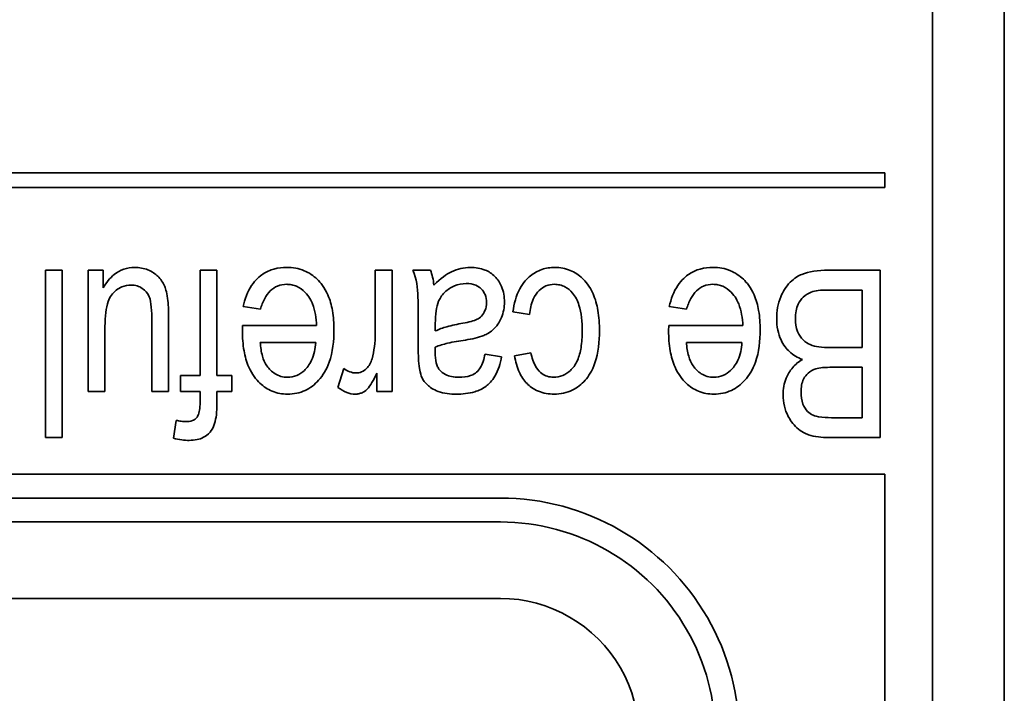
# Model space of a CAD drawing. Units: millimetres. Extents: x 200 to 5890, y 50 to 4150.
# Drawn here: x 2330 to 2343, y 3605 to 3614 of the extents above; entities that cross this region are included whole.
import ezdxf

# ---------------------------------------------------------------- set-up
doc = ezdxf.new("R2010")
doc.units = ezdxf.units.MM
doc.header["$LTSCALE"] = 10
doc.layers.add('実線(中線)', color=5, linetype='Continuous', lineweight=35)

msp = doc.modelspace()

# ---------------------------------------------------------------- linework, layer by layer
at = {"layer": '実線(中線)'}
for p, q in [((2342.993, 3624.535), (2342.993, 3568.535)), ((2342.04, 3623.583), (2342.04, 3569.869)), ((2304.58, 3611.71), (2341.405, 3611.71)), ((2341.405, 3611.71), (2341.405, 3611.519)), ((2341.405, 3611.519), (2304.58, 3611.519)), ((2330.256, 3608.195), (2330.256, 3610.418)), ((2330.256, 3610.418), (2330.479, 3610.418)), ((2330.479, 3610.418), (2330.479, 3608.195)), ((2330.822, 3608.808), (2330.822, 3610.418)), ((2330.822, 3610.418), (2331.023, 3610.418)), ((2331.023, 3610.418), (2331.023, 3610.183)), ((2332.31, 3609.021), (2332.31, 3610.418)), ((2332.31, 3610.418), (2332.533, 3610.418)), ((2332.533, 3610.418), (2332.533, 3609.021)), ((2334.637, 3609.575), (2334.637, 3610.418)), ((2334.637, 3610.418), (2334.86, 3610.418)), ((2334.86, 3610.418), (2334.86, 3608.808)), ((2335.136, 3610.418), (2335.369, 3610.418)), ((2340.651, 3610.418), (2341.346, 3610.418)), ((2341.346, 3610.418), (2341.346, 3608.195)), ((2341.106, 3610.155), (2340.651, 3610.155)), ((2341.106, 3609.392), (2341.106, 3610.155)), ((2333.111, 3609.901), (2332.881, 3609.935)), ((2338.772, 3609.901), (2338.542, 3609.935)), ((2331.893, 3609.807), (2331.893, 3608.808)), ((2335.208, 3609.38), (2335.208, 3609.743)), ((2336.686, 3609.831), (2336.466, 3609.865)), ((2331.047, 3609.671), (2331.047, 3608.808)), ((2331.67, 3608.808), (2331.67, 3609.702)), ((2332.873, 3609.611), (2332.874, 3609.683)), ((2332.874, 3609.683), (2333.859, 3609.683)), ((2335.435, 3609.711), (2335.435, 3609.611)), ((2338.534, 3609.611), (2338.535, 3609.683)), ((2338.535, 3609.683), (2339.52, 3609.683)), ((2333.846, 3609.458), (2333.109, 3609.458)), ((2335.435, 3609.397), (2335.433, 3609.326)), ((2339.507, 3609.458), (2338.77, 3609.458)), ((2340.682, 3609.392), (2341.106, 3609.392)), ((2336.095, 3609.304), (2336.315, 3609.268)), ((2336.488, 3609.282), (2336.704, 3609.321)), ((2334.142, 3608.86), (2334.218, 3609.114)), ((2341.106, 3609.129), (2340.71, 3609.129)), ((2341.106, 3608.458), (2341.106, 3609.129)), ((2332.052, 3608.808), (2332.052, 3609.021)), ((2332.052, 3609.021), (2332.31, 3609.021)), ((2332.533, 3609.021), (2332.732, 3609.021)), ((2332.732, 3609.021), (2332.732, 3608.808)), ((2334.659, 3608.808), (2334.659, 3609.052)), ((2331.047, 3608.808), (2330.822, 3608.808)), ((2331.893, 3608.808), (2331.67, 3608.808)), ((2332.31, 3608.808), (2332.052, 3608.808)), ((2332.31, 3608.659), (2332.31, 3608.808)), ((2332.732, 3608.808), (2332.533, 3608.808)), ((2332.533, 3608.808), (2332.533, 3608.636)), ((2334.86, 3608.808), (2334.659, 3608.808)), ((2340.739, 3608.458), (2341.106, 3608.458)), ((2331.958, 3608.187), (2331.992, 3608.424)), ((2330.479, 3608.195), (2330.256, 3608.195)), ((2341.346, 3608.195), (2340.66, 3608.195)), ((2304.58, 3607.71), (2341.405, 3607.71)), ((2341.405, 3607.71), (2341.405, 3577.488)), ((2309.687, 3607.392), (2336.299, 3607.392)), ((2309.687, 3607.075), (2336.299, 3607.075)), ((2309.687, 3606.059), (2336.299, 3606.059))]:
    msp.add_line(p, q, dxfattribs=at)
for radius in [3.175, 2.857, 1.841]:
    msp.add_arc((2336.299, 3604.217), radius, 330, 90, dxfattribs=at)
for points, knots in [([(2331.023, 3610.183), (2331.061, 3610.251), (2331.11, 3610.314), (2331.209, 3610.393), (2331.251, 3610.416), (2331.344, 3610.448), (2331.392, 3610.455), (2331.441, 3610.455)], [0, 0, 0, 0, 0.02348795, 0.02348795, 0.03801835, 0.03801835, 0.05274298, 0.05274298, 0.05274298, 0.05274298]), ([(2331.441, 3610.455), (2331.502, 3610.455), (2331.562, 3610.446), (2331.675, 3610.399), (2331.718, 3610.367), (2331.786, 3610.301), (2331.816, 3610.258), (2331.848, 3610.187), (2331.866, 3610.138), (2331.889, 3609.967), (2331.893, 3609.884), (2331.893, 3609.807)], [0, 0, 0, 0, 0.01830169, 0.01830169, 0.03667034, 0.03667034, 0.06004355, 0.06004355, 0.07097028, 0.07097028, 0.07990425, 0.07990425, 0.07990425, 0.07990425]), ([(2332.881, 3609.935), (2332.904, 3610.034), (2332.939, 3610.133), (2333.047, 3610.293), (2333.102, 3610.338), (2333.191, 3610.397), (2333.24, 3610.419), (2333.348, 3610.449), (2333.405, 3610.455), (2333.463, 3610.455)], [0, 0, 0, 0, 0.0303955, 0.0303955, 0.0580091, 0.0580091, 0.0866912, 0.0866912, 0.1172633, 0.1172633, 0.1172633, 0.1172633]), ([(2333.463, 3610.455), (2333.542, 3610.455), (2333.62, 3610.443), (2333.758, 3610.385), (2333.816, 3610.347), (2333.91, 3610.255), (2333.963, 3610.192), (2334.037, 3610.024), (2334.056, 3609.953), (2334.083, 3609.798), (2334.089, 3609.711), (2334.089, 3609.627)], [0, 0, 0, 0, 0.02378626, 0.02378626, 0.04490599, 0.04490599, 0.0632016, 0.0632016, 0.07529783, 0.07529783, 0.08937515, 0.08937515, 0.08937515, 0.08937515]), ([(2335.208, 3609.743), (2335.208, 3609.84), (2335.207, 3609.958), (2335.2, 3610.193), (2335.191, 3610.296), (2335.136, 3610.418)], [0, 0, 0, 0, 0.02895222, 0.02895222, 0.06999165, 0.06999165, 0.06999165, 0.06999165]), ([(2335.369, 3610.418), (2335.382, 3610.389), (2335.392, 3610.358), (2335.407, 3610.292), (2335.412, 3610.256), (2335.416, 3610.22)], [0, 0, 0, 0, 0.00952059, 0.00952059, 0.02030501, 0.02030501, 0.02030501, 0.02030501]), ([(2335.416, 3610.22), (2335.506, 3610.315), (2335.586, 3610.366), (2335.689, 3610.416), (2335.73, 3610.431), (2335.815, 3610.451), (2335.858, 3610.455), (2335.901, 3610.455)], [0, 0, 0, 0, 0.03922944, 0.03922944, 0.06406669, 0.06406669, 0.08844612, 0.08844612, 0.08844612, 0.08844612]), ([(2335.901, 3610.455), (2335.968, 3610.455), (2336.034, 3610.446), (2336.145, 3610.401), (2336.188, 3610.372), (2336.265, 3610.297), (2336.294, 3610.252), (2336.342, 3610.137), (2336.353, 3610.066), (2336.353, 3609.996)], [0, 0, 0, 0, 0.01987788, 0.01987788, 0.03589678, 0.03589678, 0.05211788, 0.05211788, 0.07327514, 0.07327514, 0.07327514, 0.07327514]), ([(2336.466, 3609.865), (2336.48, 3609.971), (2336.507, 3610.078), (2336.603, 3610.255), (2336.654, 3610.307), (2336.744, 3610.38), (2336.794, 3610.409), (2336.905, 3610.447), (2336.963, 3610.455), (2337.022, 3610.455)], [0, 0, 0, 0, 0.032001, 0.032001, 0.060292, 0.060292, 0.0886555, 0.0886555, 0.1175345, 0.1175345, 0.1175345, 0.1175345]), ([(2337.022, 3610.455), (2337.093, 3610.455), (2337.162, 3610.443), (2337.288, 3610.391), (2337.341, 3610.355), (2337.429, 3610.27), (2337.484, 3610.208), (2337.561, 3610.035), (2337.581, 3609.96), (2337.61, 3609.796), (2337.616, 3609.703), (2337.616, 3609.613)], [0, 0, 0, 0, 0.02127266, 0.02127266, 0.04092255, 0.04092255, 0.05803646, 0.05803646, 0.06955283, 0.06955283, 0.08321074, 0.08321074, 0.08321074, 0.08321074]), ([(2338.542, 3609.935), (2338.565, 3610.034), (2338.6, 3610.133), (2338.708, 3610.293), (2338.763, 3610.338), (2338.852, 3610.397), (2338.901, 3610.419), (2339.009, 3610.449), (2339.066, 3610.455), (2339.124, 3610.455)], [0, 0, 0, 0, 0.0303955, 0.0303955, 0.0580091, 0.0580091, 0.0866912, 0.0866912, 0.1172633, 0.1172633, 0.1172633, 0.1172633]), ([(2339.124, 3610.455), (2339.203, 3610.455), (2339.281, 3610.443), (2339.419, 3610.385), (2339.477, 3610.347), (2339.571, 3610.255), (2339.624, 3610.192), (2339.698, 3610.024), (2339.717, 3609.953), (2339.745, 3609.798), (2339.75, 3609.711), (2339.75, 3609.627)], [0, 0, 0, 0, 0.02378626, 0.02378626, 0.04490599, 0.04490599, 0.0632016, 0.0632016, 0.07529783, 0.07529783, 0.08937515, 0.08937515, 0.08937515, 0.08937515]), ([(2339.97, 3609.772), (2339.97, 3609.873), (2339.985, 3609.973), (2340.049, 3610.129), (2340.089, 3610.199), (2340.205, 3610.316), (2340.262, 3610.346), (2340.399, 3610.402), (2340.52, 3610.418), (2340.651, 3610.418)], [0, 0, 0, 0, 0.0302186, 0.0302186, 0.0504775, 0.0504775, 0.0699911, 0.0699911, 0.1169317, 0.1169317, 0.1169317, 0.1169317]), ([(2331.399, 3610.22), (2331.355, 3610.22), (2331.312, 3610.213), (2331.245, 3610.185), (2331.22, 3610.171), (2331.174, 3610.134), (2331.153, 3610.112), (2331.134, 3610.088)], [0, 0, 0, 0, 0.01319552, 0.01319552, 0.02176759, 0.02176759, 0.03088629, 0.03088629, 0.03088629, 0.03088629]), ([(2331.67, 3609.702), (2331.67, 3609.816), (2331.666, 3609.96), (2331.641, 3610.049), (2331.631, 3610.078), (2331.587, 3610.144), (2331.56, 3610.165), (2331.52, 3610.192), (2331.498, 3610.202), (2331.449, 3610.217), (2331.424, 3610.22), (2331.399, 3610.22)], [0, 0, 0, 0, 0.03402379, 0.03402379, 0.04167192, 0.04167192, 0.04998191, 0.04998191, 0.05944531, 0.05944531, 0.0690376, 0.0690376, 0.0690376, 0.0690376]), ([(2333.461, 3610.231), (2333.419, 3610.231), (2333.377, 3610.224), (2333.303, 3610.193), (2333.271, 3610.171), (2333.213, 3610.115), (2333.189, 3610.08), (2333.144, 3609.998), (2333.125, 3609.95), (2333.111, 3609.901)], [0, 0, 0, 0, 0.01273212, 0.01273212, 0.02423837, 0.02423837, 0.0369851, 0.0369851, 0.05216191, 0.05216191, 0.05216191, 0.05216191]), ([(2333.859, 3609.683), (2333.854, 3609.779), (2333.839, 3609.881), (2333.788, 3610.01), (2333.758, 3610.07), (2333.671, 3610.159), (2333.634, 3610.186), (2333.571, 3610.213), (2333.55, 3610.22), (2333.506, 3610.229), (2333.484, 3610.231), (2333.461, 3610.231)], [0, 0, 0, 0, 0.02884289, 0.02884289, 0.04160737, 0.04160737, 0.04912107, 0.04912107, 0.05269708, 0.05269708, 0.05636593, 0.05636593, 0.05636593, 0.05636593]), ([(2335.846, 3610.241), (2335.792, 3610.241), (2335.739, 3610.231), (2335.642, 3610.191), (2335.598, 3610.162), (2335.515, 3610.081), (2335.491, 3610.034), (2335.462, 3609.966), (2335.452, 3609.922), (2335.437, 3609.825), (2335.435, 3609.766), (2335.435, 3609.711)], [0, 0, 0, 0, 0.0164187, 0.0164187, 0.0315359, 0.0315359, 0.0512232, 0.0512232, 0.077911, 0.077911, 0.1128633, 0.1128633, 0.1128633, 0.1128633]), ([(2336.114, 3609.989), (2336.114, 3610.025), (2336.109, 3610.062), (2336.084, 3610.123), (2336.067, 3610.148), (2336.03, 3610.186), (2336.006, 3610.205), (2335.932, 3610.235), (2335.889, 3610.241), (2335.846, 3610.241)], [0, 0, 0, 0, 0.01094955, 0.01094955, 0.01995965, 0.01995965, 0.02696263, 0.02696263, 0.03490022, 0.03490022, 0.03490022, 0.03490022]), ([(2337.017, 3610.231), (2336.978, 3610.231), (2336.941, 3610.224), (2336.871, 3610.195), (2336.841, 3610.174), (2336.787, 3610.123), (2336.759, 3610.087), (2336.708, 3609.97), (2336.693, 3609.898), (2336.686, 3609.831)], [0, 0, 0, 0, 0.01155772, 0.01155772, 0.0225727, 0.0225727, 0.03401217, 0.03401217, 0.0470173, 0.0470173, 0.0470173, 0.0470173]), ([(2337.386, 3609.608), (2337.386, 3609.73), (2337.375, 3609.853), (2337.324, 3610.015), (2337.298, 3610.067), (2337.229, 3610.149), (2337.196, 3610.178), (2337.135, 3610.209), (2337.113, 3610.217), (2337.066, 3610.228), (2337.041, 3610.231), (2337.017, 3610.231)], [0, 0, 0, 0, 0.03661966, 0.03661966, 0.05772967, 0.05772967, 0.07285666, 0.07285666, 0.08092723, 0.08092723, 0.08926342, 0.08926342, 0.08926342, 0.08926342]), ([(2339.122, 3610.231), (2339.08, 3610.231), (2339.038, 3610.224), (2338.964, 3610.193), (2338.932, 3610.171), (2338.874, 3610.115), (2338.85, 3610.08), (2338.805, 3609.998), (2338.787, 3609.95), (2338.772, 3609.901)], [0, 0, 0, 0, 0.01273212, 0.01273212, 0.02423837, 0.02423837, 0.0369851, 0.0369851, 0.05216191, 0.05216191, 0.05216191, 0.05216191]), ([(2339.52, 3609.683), (2339.516, 3609.779), (2339.5, 3609.881), (2339.449, 3610.01), (2339.42, 3610.07), (2339.332, 3610.159), (2339.295, 3610.186), (2339.232, 3610.213), (2339.211, 3610.22), (2339.167, 3610.229), (2339.145, 3610.231), (2339.122, 3610.231)], [0, 0, 0, 0, 0.02884289, 0.02884289, 0.04160737, 0.04160737, 0.04912107, 0.04912107, 0.05269708, 0.05269708, 0.05636593, 0.05636593, 0.05636593, 0.05636593]), ([(2340.651, 3610.155), (2340.609, 3610.155), (2340.562, 3610.153), (2340.49, 3610.145), (2340.456, 3610.138), (2340.428, 3610.128)], [0, 0, 0, 0, 0.01279428, 0.01279428, 0.02180691, 0.02180691, 0.02180691, 0.02180691]), ([(2331.134, 3610.088), (2331.115, 3610.063), (2331.1, 3610.033), (2331.059, 3609.918), (2331.047, 3609.803), (2331.047, 3609.671)], [0, 0, 0, 0, 0.00956698, 0.00956698, 0.03669841, 0.03669841, 0.03669841, 0.03669841]), ([(2340.428, 3610.128), (2340.389, 3610.113), (2340.353, 3610.091), (2340.294, 3610.035), (2340.271, 3610.003), (2340.242, 3609.939), (2340.233, 3609.909), (2340.22, 3609.843), (2340.217, 3609.808), (2340.217, 3609.772)], [0, 0, 0, 0, 0.01270164, 0.01270164, 0.02442596, 0.02442596, 0.03388606, 0.03388606, 0.04449625, 0.04449625, 0.04449625, 0.04449625]), ([(2335.8, 3609.714), (2335.884, 3609.728), (2335.951, 3609.746), (2336.006, 3609.774), (2336.028, 3609.787), (2336.069, 3609.83), (2336.084, 3609.855), (2336.109, 3609.915), (2336.114, 3609.952), (2336.114, 3609.989)], [0, 0, 0, 0, 0.02553327, 0.02553327, 0.03489437, 0.03489437, 0.04353433, 0.04353433, 0.05482737, 0.05482737, 0.05482737, 0.05482737]), ([(2336.353, 3609.996), (2336.353, 3609.925), (2336.341, 3609.855), (2336.296, 3609.746), (2336.266, 3609.692), (2336.167, 3609.592), (2336.113, 3609.566), (2336.009, 3609.523), (2335.921, 3609.504), (2335.834, 3609.491)], [0, 0, 0, 0, 0.02125479, 0.02125479, 0.03544679, 0.03544679, 0.05074478, 0.05074478, 0.08431157, 0.08431157, 0.08431157, 0.08431157]), ([(2340.31, 3609.234), (2340.246, 3609.257), (2340.189, 3609.291), (2340.101, 3609.373), (2340.059, 3609.424), (2340.007, 3609.534), (2339.993, 3609.578), (2339.974, 3609.672), (2339.97, 3609.722), (2339.97, 3609.772)], [0, 0, 0, 0, 0.0202507, 0.0202507, 0.03605584, 0.03605584, 0.04562739, 0.04562739, 0.05610792, 0.05610792, 0.05610792, 0.05610792]), ([(2340.217, 3609.772), (2340.217, 3609.716), (2340.225, 3609.658), (2340.266, 3609.555), (2340.293, 3609.521), (2340.352, 3609.458), (2340.391, 3609.439), (2340.448, 3609.414), (2340.49, 3609.406), (2340.578, 3609.394), (2340.632, 3609.392), (2340.682, 3609.392)], [0, 0, 0, 0, 0.0170055, 0.0170055, 0.0332433, 0.0332433, 0.0615126, 0.0615126, 0.1071235, 0.1071235, 0.1671278, 0.1671278, 0.1671278, 0.1671278]), ([(2333.471, 3608.772), (2333.402, 3608.772), (2333.334, 3608.784), (2333.208, 3608.836), (2333.154, 3608.873), (2333.056, 3608.967), (2333.001, 3609.033), (2332.927, 3609.2), (2332.907, 3609.274), (2332.879, 3609.434), (2332.873, 3609.523), (2332.873, 3609.611)], [0, 0, 0, 0, 0.0209717, 0.0209717, 0.04083501, 0.04083501, 0.06178701, 0.06178701, 0.07632822, 0.07632822, 0.09333669, 0.09333669, 0.09333669, 0.09333669]), ([(2334.089, 3609.627), (2334.089, 3609.483), (2334.074, 3609.331), (2333.991, 3609.099), (2333.944, 3609.022), (2333.834, 3608.9), (2333.775, 3608.854), (2333.67, 3608.805), (2333.633, 3608.793), (2333.554, 3608.776), (2333.513, 3608.772), (2333.471, 3608.772)], [0, 0, 0, 0, 0.0431114, 0.0431114, 0.0737828, 0.0737828, 0.0999765, 0.0999765, 0.113686, 0.113686, 0.1279578, 0.1279578, 0.1279578, 0.1279578]), ([(2335.435, 3609.611), (2335.482, 3609.634), (2335.537, 3609.653), (2335.656, 3609.686), (2335.73, 3609.702), (2335.8, 3609.714)], [0, 0, 0, 0, 0.01573937, 0.01573937, 0.03721232, 0.03721232, 0.03721232, 0.03721232]), ([(2337.616, 3609.613), (2337.616, 3609.472), (2337.601, 3609.322), (2337.518, 3609.077), (2337.469, 3609.007), (2337.377, 3608.902), (2337.32, 3608.857), (2337.218, 3608.807), (2337.179, 3608.794), (2337.098, 3608.776), (2337.056, 3608.772), (2337.013, 3608.772)], [0, 0, 0, 0, 0.0421982, 0.0421982, 0.0773614, 0.0773614, 0.1167965, 0.1167965, 0.1386173, 0.1386173, 0.1614569, 0.1614569, 0.1614569, 0.1614569]), ([(2339.133, 3608.772), (2339.063, 3608.772), (2338.995, 3608.784), (2338.869, 3608.836), (2338.815, 3608.873), (2338.717, 3608.967), (2338.663, 3609.033), (2338.588, 3609.2), (2338.568, 3609.274), (2338.54, 3609.434), (2338.534, 3609.523), (2338.534, 3609.611)], [0, 0, 0, 0, 0.0209717, 0.0209717, 0.04083501, 0.04083501, 0.06178701, 0.06178701, 0.07632822, 0.07632822, 0.09333669, 0.09333669, 0.09333669, 0.09333669]), ([(2339.75, 3609.627), (2339.75, 3609.483), (2339.735, 3609.331), (2339.652, 3609.099), (2339.605, 3609.022), (2339.495, 3608.9), (2339.436, 3608.854), (2339.331, 3608.805), (2339.294, 3608.793), (2339.215, 3608.776), (2339.174, 3608.772), (2339.133, 3608.772)], [0, 0, 0, 0, 0.0431114, 0.0431114, 0.0737828, 0.0737828, 0.0999765, 0.0999765, 0.113686, 0.113686, 0.1279578, 0.1279578, 0.1279578, 0.1279578]), ([(2334.594, 3609.242), (2334.608, 3609.295), (2334.619, 3609.349), (2334.633, 3609.46), (2334.637, 3609.518), (2334.637, 3609.575)], [0, 0, 0, 0, 0.01648197, 0.01648197, 0.03369652, 0.03369652, 0.03369652, 0.03369652]), ([(2335.834, 3609.491), (2335.757, 3609.48), (2335.674, 3609.466), (2335.545, 3609.435), (2335.485, 3609.418), (2335.435, 3609.397)], [0, 0, 0, 0, 0.02337482, 0.02337482, 0.03964056, 0.03964056, 0.03964056, 0.03964056]), ([(2337.005, 3608.997), (2337.048, 3608.997), (2337.089, 3609.004), (2337.166, 3609.036), (2337.2, 3609.059), (2337.261, 3609.117), (2337.294, 3609.157), (2337.346, 3609.274), (2337.361, 3609.332), (2337.382, 3609.46), (2337.386, 3609.536), (2337.386, 3609.608)], [0, 0, 0, 0, 0.01287053, 0.01287053, 0.02507759, 0.02507759, 0.03819456, 0.03819456, 0.04910381, 0.04910381, 0.06276892, 0.06276892, 0.06276892, 0.06276892]), ([(2333.109, 3609.458), (2333.114, 3609.398), (2333.123, 3609.334), (2333.152, 3609.23), (2333.171, 3609.185), (2333.199, 3609.146)], [0, 0, 0, 0, 0.01821778, 0.01821778, 0.03236058, 0.03236058, 0.03236058, 0.03236058]), ([(2333.473, 3608.997), (2333.515, 3608.997), (2333.556, 3609.004), (2333.633, 3609.036), (2333.667, 3609.06), (2333.727, 3609.116), (2333.763, 3609.159), (2333.826, 3609.295), (2333.842, 3609.377), (2333.846, 3609.458)], [0, 0, 0, 0, 0.01264545, 0.01264545, 0.02499433, 0.02499433, 0.03744903, 0.03744903, 0.05200948, 0.05200948, 0.05200948, 0.05200948]), ([(2335.714, 3608.772), (2335.634, 3608.772), (2335.549, 3608.781), (2335.406, 3608.832), (2335.363, 3608.865), (2335.3, 3608.924), (2335.274, 3608.957), (2335.248, 3609.014), (2335.235, 3609.046), (2335.211, 3609.197), (2335.208, 3609.296), (2335.208, 3609.38)], [0, 0, 0, 0, 0.0240935, 0.0240935, 0.0455104, 0.0455104, 0.06698383, 0.06698383, 0.07663822, 0.07663822, 0.08856634, 0.08856634, 0.08856634, 0.08856634]), ([(2338.77, 3609.458), (2338.775, 3609.398), (2338.784, 3609.334), (2338.813, 3609.23), (2338.832, 3609.185), (2338.86, 3609.146)], [0, 0, 0, 0, 0.01821778, 0.01821778, 0.03236058, 0.03236058, 0.03236058, 0.03236058]), ([(2339.134, 3608.997), (2339.176, 3608.997), (2339.217, 3609.004), (2339.294, 3609.036), (2339.328, 3609.06), (2339.388, 3609.116), (2339.424, 3609.159), (2339.488, 3609.295), (2339.503, 3609.377), (2339.507, 3609.458)], [0, 0, 0, 0, 0.01264545, 0.01264545, 0.02499433, 0.02499433, 0.03744903, 0.03744903, 0.05200948, 0.05200948, 0.05200948, 0.05200948]), ([(2334.381, 3609.053), (2334.406, 3609.053), (2334.43, 3609.058), (2334.484, 3609.081), (2334.506, 3609.099), (2334.538, 3609.128), (2334.552, 3609.147), (2334.577, 3609.192), (2334.587, 3609.217), (2334.594, 3609.242)], [0, 0, 0, 0, 0.00757297, 0.00757297, 0.01731576, 0.01731576, 0.030154, 0.030154, 0.04415647, 0.04415647, 0.04415647, 0.04415647]), ([(2335.433, 3609.326), (2335.433, 3609.281), (2335.436, 3609.231), (2335.452, 3609.168), (2335.458, 3609.151), (2335.472, 3609.12), (2335.481, 3609.107), (2335.491, 3609.095)], [0, 0, 0, 0, 0.01372851, 0.01372851, 0.01918326, 0.01918326, 0.0238934, 0.0238934, 0.0238934, 0.0238934]), ([(2336.315, 3609.268), (2336.299, 3609.179), (2336.272, 3609.088), (2336.188, 3608.945), (2336.145, 3608.905), (2336.065, 3608.844), (2336.013, 3608.82), (2335.88, 3608.78), (2335.796, 3608.772), (2335.714, 3608.772)], [0, 0, 0, 0, 0.0270728, 0.0270728, 0.0497703, 0.0497703, 0.079413, 0.079413, 0.1218635, 0.1218635, 0.1218635, 0.1218635]), ([(2335.749, 3608.997), (2335.8, 3608.997), (2335.855, 3609.002), (2335.944, 3609.032), (2335.968, 3609.049), (2336.004, 3609.08), (2336.019, 3609.101), (2336.062, 3609.173), (2336.082, 3609.238), (2336.095, 3609.304)], [0, 0, 0, 0, 0.01546265, 0.01546265, 0.02800618, 0.02800618, 0.04347948, 0.04347948, 0.07911365, 0.07911365, 0.07911365, 0.07911365]), ([(2337.013, 3608.772), (2336.942, 3608.772), (2336.872, 3608.783), (2336.733, 3608.841), (2336.684, 3608.882), (2336.61, 3608.955), (2336.577, 3609.006), (2336.519, 3609.13), (2336.5, 3609.206), (2336.488, 3609.282)], [0, 0, 0, 0, 0.0213385, 0.0213385, 0.0450805, 0.0450805, 0.0789791, 0.0789791, 0.1215648, 0.1215648, 0.1215648, 0.1215648]), ([(2336.704, 3609.321), (2336.717, 3609.257), (2336.738, 3609.191), (2336.799, 3609.089), (2336.829, 3609.062), (2336.873, 3609.03), (2336.897, 3609.017), (2336.949, 3609.001), (2336.977, 3608.997), (2337.005, 3608.997)], [0, 0, 0, 0, 0.01952295, 0.01952295, 0.03573825, 0.03573825, 0.05164735, 0.05164735, 0.06794405, 0.06794405, 0.06794405, 0.06794405]), ([(2340.054, 3608.762), (2340.054, 3608.839), (2340.067, 3608.915), (2340.115, 3609.03), (2340.142, 3609.08), (2340.22, 3609.17), (2340.262, 3609.205), (2340.31, 3609.234)], [0, 0, 0, 0, 0.02325478, 0.02325478, 0.03747335, 0.03747335, 0.05013995, 0.05013995, 0.05013995, 0.05013995]), ([(2333.199, 3609.146), (2333.228, 3609.105), (2333.263, 3609.069), (2333.331, 3609.028), (2333.357, 3609.016), (2333.414, 3609), (2333.443, 3608.997), (2333.473, 3608.997)], [0, 0, 0, 0, 0.0150615, 0.0150615, 0.02377463, 0.02377463, 0.03272103, 0.03272103, 0.03272103, 0.03272103]), ([(2334.218, 3609.114), (2334.243, 3609.095), (2334.271, 3609.079), (2334.327, 3609.059), (2334.353, 3609.053), (2334.381, 3609.053)], [0, 0, 0, 0, 0.0094177, 0.0094177, 0.01767982, 0.01767982, 0.01767982, 0.01767982]), ([(2335.491, 3609.095), (2335.513, 3609.069), (2335.539, 3609.049), (2335.594, 3609.021), (2335.622, 3609.012), (2335.682, 3608.999), (2335.716, 3608.997), (2335.749, 3608.997)], [0, 0, 0, 0, 0.01000009, 0.01000009, 0.01866349, 0.01866349, 0.02854606, 0.02854606, 0.02854606, 0.02854606]), ([(2338.86, 3609.146), (2338.889, 3609.105), (2338.925, 3609.069), (2338.992, 3609.028), (2339.018, 3609.016), (2339.075, 3609), (2339.104, 3608.997), (2339.134, 3608.997)], [0, 0, 0, 0, 0.0150615, 0.0150615, 0.02377463, 0.02377463, 0.03272103, 0.03272103, 0.03272103, 0.03272103]), ([(2340.488, 3609.108), (2340.451, 3609.095), (2340.416, 3609.077), (2340.365, 3609.031), (2340.343, 3609.006), (2340.314, 3608.947), (2340.306, 3608.92), (2340.295, 3608.862), (2340.293, 3608.83), (2340.293, 3608.798)], [0, 0, 0, 0, 0.01185662, 0.01185662, 0.0205539, 0.0205539, 0.02671978, 0.02671978, 0.03391625, 0.03391625, 0.03391625, 0.03391625]), ([(2340.71, 3609.129), (2340.667, 3609.129), (2340.62, 3609.128), (2340.546, 3609.121), (2340.514, 3609.116), (2340.488, 3609.108)], [0, 0, 0, 0, 0.0128096, 0.0128096, 0.02211637, 0.02211637, 0.02211637, 0.02211637]), ([(2334.659, 3609.052), (2334.615, 3608.955), (2334.572, 3608.881), (2334.505, 3608.814), (2334.481, 3608.8), (2334.448, 3608.785), (2334.434, 3608.78), (2334.403, 3608.774), (2334.388, 3608.772), (2334.372, 3608.772)], [0, 0, 0, 0, 0.03175997, 0.03175997, 0.05048697, 0.05048697, 0.06479159, 0.06479159, 0.07932458, 0.07932458, 0.07932458, 0.07932458]), ([(2334.372, 3608.772), (2334.333, 3608.772), (2334.295, 3608.78), (2334.217, 3608.81), (2334.178, 3608.833), (2334.142, 3608.86)], [0, 0, 0, 0, 0.01178867, 0.01178867, 0.02511369, 0.02511369, 0.02511369, 0.02511369]), ([(2340.66, 3608.195), (2340.571, 3608.195), (2340.474, 3608.204), (2340.355, 3608.246), (2340.298, 3608.271), (2340.182, 3608.375), (2340.145, 3608.434), (2340.1, 3608.52), (2340.083, 3608.566), (2340.059, 3608.662), (2340.054, 3608.712), (2340.054, 3608.762)], [0, 0, 0, 0, 0.02666474, 0.02666474, 0.03782985, 0.03782985, 0.04853842, 0.04853842, 0.05934858, 0.05934858, 0.07044957, 0.07044957, 0.07044957, 0.07044957]), ([(2340.293, 3608.798), (2340.293, 3608.744), (2340.299, 3608.69), (2340.335, 3608.598), (2340.357, 3608.567), (2340.401, 3608.521), (2340.426, 3608.504), (2340.471, 3608.484), (2340.503, 3608.473), (2340.624, 3608.46), (2340.685, 3608.458), (2340.739, 3608.458)], [0, 0, 0, 0, 0.01602439, 0.01602439, 0.02945906, 0.02945906, 0.0423591, 0.0423591, 0.05024104, 0.05024104, 0.05659767, 0.05659767, 0.05659767, 0.05659767]), ([(2332.123, 3608.408), (2332.151, 3608.408), (2332.182, 3608.411), (2332.226, 3608.427), (2332.241, 3608.436), (2332.268, 3608.46), (2332.276, 3608.473), (2332.293, 3608.508), (2332.299, 3608.534), (2332.308, 3608.59), (2332.31, 3608.626), (2332.31, 3608.659)], [0, 0, 0, 0, 0.00859719, 0.00859719, 0.01399517, 0.01399517, 0.0192587, 0.0192587, 0.02744215, 0.02744215, 0.03868891, 0.03868891, 0.03868891, 0.03868891]), ([(2332.533, 3608.636), (2332.533, 3608.541), (2332.525, 3608.451), (2332.487, 3608.326), (2332.463, 3608.292), (2332.413, 3608.232), (2332.38, 3608.211), (2332.329, 3608.184), (2332.3, 3608.174), (2332.237, 3608.161), (2332.202, 3608.158), (2332.167, 3608.158)], [0, 0, 0, 0, 0.028682, 0.028682, 0.0520816, 0.0520816, 0.0895284, 0.0895284, 0.1319259, 0.1319259, 0.1797655, 0.1797655, 0.1797655, 0.1797655]), ([(2331.992, 3608.424), (2332.014, 3608.419), (2332.037, 3608.415), (2332.08, 3608.41), (2332.101, 3608.408), (2332.123, 3608.408)], [0, 0, 0, 0, 0.00679073, 0.00679073, 0.01315503, 0.01315503, 0.01315503, 0.01315503]), ([(2332.167, 3608.158), (2332.134, 3608.158), (2332.1, 3608.16), (2332.03, 3608.17), (2331.994, 3608.178), (2331.958, 3608.187)], [0, 0, 0, 0, 0.01006093, 0.01006093, 0.02115849, 0.02115849, 0.02115849, 0.02115849])]:
    msp.add_open_spline(points, degree=3, knots=knots, dxfattribs=at)

doc.saveas('drawing.dxf')
